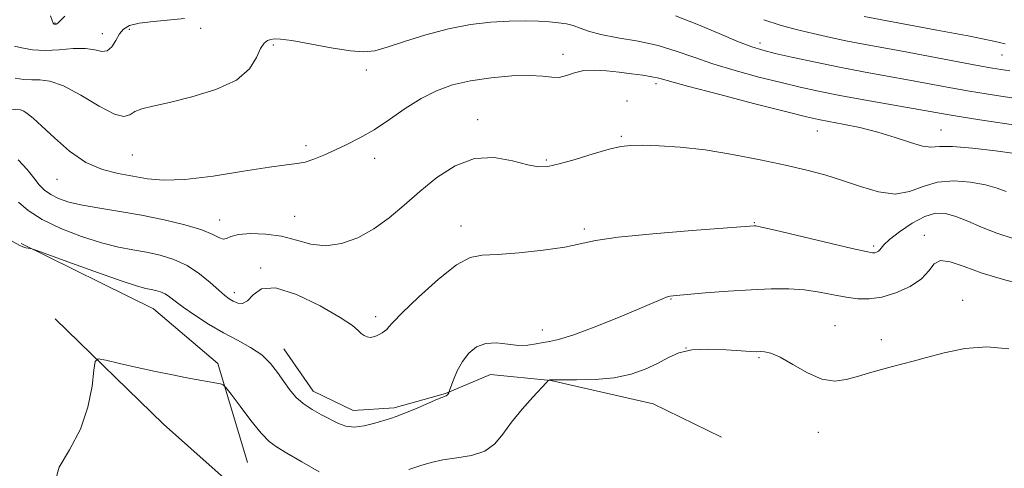
# Model space of a CAD drawing. Extents: x 2089800 to 2092700, y 324800 to 327700.
# Drawn here: x 2092102 to 2092332, y 325264 to 325369 of the extents above; entities that cross this region are included whole.
import ezdxf

# ---------------------------------------------------------------- set-up
doc = ezdxf.new("R2010")
doc.units = 0
doc.header["$MEASUREMENT"] = 0
for name, color, linetype, lineweight in [('DTM HARD BREAKLINE', 7, 'Continuous', 0), ('DTM SPOT ELEVATION', 2, 'Continuous', 13), ('INDEX CONTOUR', 41, 'Continuous', 13), ('INTERMEDIATE CONTOUR', 44, 'Continuous', 0)]:
    doc.layers.add(name, color=color, linetype=linetype, lineweight=lineweight)

msp = doc.modelspace()

# ---------------------------------------------------------------- linework, layer by layer
at = {"layer": 'DTM HARD BREAKLINE'}
for points in [[(2092102.46, 325316.3, 1060.09), (2092133.45, 325301.06, 1058.96), (2092148.45, 325288.26, 1058.3), (2092155.39, 325265.15, 1056.89)], [(2092110.46, 325298.72, 1058.45), (2092135.76, 325274.1, 1057.23), (2092154.97, 325257.04, 1056.95), (2092176.6, 325251.27, 1056.76), (2092198.26, 325252.1, 1056.1), (2092224.61, 325249.6, 1055.58), (2092265.07, 325242.32, 1054.64), (2092298.5, 325242.13, 1054.92), (2092320.62, 325240.13, 1055.02)], [(2092163.95, 325291.7, 1060.66), (2092170.74, 325281.83, 1060.74), (2092180.13, 325277.28, 1060.72), (2092189.75, 325277.87, 1060.34), (2092201.75, 325281.23, 1060.07), (2092212.25, 325285.66, 1059.15), (2092226.36, 325284.3, 1057.95), (2092250.29, 325278.83, 1056.82), (2092266.28, 325271.04, 1056.61)]]:
    msp.add_polyline3d(points, dxfattribs=at)
at = {"layer": 'DTM SPOT ELEVATION'}
for p in [(2092110.42, 325367.83, 1072.1), (2092144.49, 325366.58, 1069.4), (2092121.48, 325365.3, 1070.7), (2092127.82, 325366.36, 1069.6), (2092161.46, 325362.66, 1067.7), (2092275.3, 325363.16, 1070.5), (2092229.22, 325360.48, 1066.6), (2092331.86, 325360.33, 1073.1), (2092183.22, 325356.87, 1067.5), (2092250.96, 325353.64, 1065.6), (2092244.17, 325349.64, 1064.5), (2092209.24, 325345.25, 1064.5), (2092242.87, 325341.36, 1064.2), (2092288.67, 325342.63, 1065.2), (2092317.6, 325342.81, 1066.8), (2092169.06, 325339.15, 1066.4), (2092128.45, 325337, 1067.1), (2092185.14, 325336.18, 1065.4), (2092225.31, 325335.79, 1064.2), (2092110.86, 325331.32, 1065.3), (2092148.89, 325321.81, 1064.7), (2092166.45, 325322.63, 1064.9), (2092273.93, 325321.19, 1062.1), (2092205.33, 325320.36, 1062.6), (2092234.21, 325319.7, 1062.3), (2092313.67, 325318.21, 1060.5), (2092301.84, 325315.72, 1062.3), (2092158.53, 325310.56, 1062.1), (2092152.32, 325304.85, 1062.5), (2092254.48, 325303.32, 1059.9), (2092322.69, 325303, 1058.6), (2092185.41, 325299.23, 1062.4), (2092224.38, 325296.13, 1060.6), (2092292.79, 325297.1, 1058.8), (2092303.67, 325293.87, 1058.4), (2092257.94, 325291.86, 1057.9), (2092275.04, 325289.6, 1057.8), (2092288.88, 325272.2, 1057.4)]:
    msp.add_point(p, dxfattribs=at)
at = {"layer": 'INDEX CONTOUR'}
for points in [[(2092100.922, 325362.43, 1070), (2092102.675, 325361.987, 1070), (2092105.12, 325361.597, 1070), (2092108.088, 325361.433, 1070), (2092111.377, 325361.59, 1070), (2092114.644, 325361.841, 1070), (2092117.514, 325361.879, 1070), (2092119.708, 325361.531, 1070), (2092121.332, 325361.169, 1070), (2092122.588, 325361.304, 1070), (2092123.654, 325362.277, 1070), (2092124.606, 325363.764, 1070), (2092125.495, 325365.274, 1070), (2092126.435, 325366.418, 1070), (2092127.807, 325367.211, 1070), (2092130.056, 325367.767, 1070), (2092133.412, 325368.188, 1070), (2092140.713, 325368.849, 1070)], [(2092255.531, 325369.466, 1070), (2092260.511, 325367.547, 1070), (2092265.745, 325365.355, 1070), (2092270.251, 325363.449, 1070), (2092273.389, 325362.222, 1070), (2092275.893, 325361.446, 1070), (2092278.84, 325360.732, 1070), (2092283.034, 325359.78, 1070), (2092288.217, 325358.647, 1070), (2092293.85, 325357.48, 1070), (2092299.482, 325356.397, 1070), (2092304.968, 325355.397, 1070), (2092310.242, 325354.447, 1070), (2092319.922, 325352.669, 1070), (2092324.241, 325351.899, 1070), (2092328.155, 325351.249, 1070), (2092331.597, 325350.712, 1070), (2092338.855, 325349.622, 1070)], [(2092099.51, 325317.332, 1060), (2092102.172, 325315.848, 1060), (2092102.899, 325315.512, 1060), (2092103.563, 325315.306, 1060), (2092104.152, 325315.188, 1060), (2092104.589, 325315.128, 1060), (2092104.981, 325315.043, 1060), (2092106.141, 325314.641, 1060), (2092114.292, 325311.672, 1060), (2092120.551, 325309.418, 1060), (2092126.119, 325307.472, 1060), (2092129.695, 325306.327, 1060), (2092131.674, 325305.807, 1060), (2092132.873, 325305.575, 1060), (2092133.971, 325305.34, 1060), (2092135.07, 325305.005, 1060), (2092136.132, 325304.517, 1060), (2092137.18, 325303.82, 1060), (2092138.483, 325302.819, 1060), (2092140.373, 325301.415, 1060), (2092143.068, 325299.567, 1060), (2092146.323, 325297.493, 1060), (2092149.779, 325295.469, 1060), (2092153.113, 325293.692, 1060), (2092156.148, 325292.034, 1060), (2092158.743, 325290.284, 1060), (2092160.808, 325288.295, 1060), (2092162.465, 325286.172, 1060), (2092163.887, 325284.08, 1060), (2092165.246, 325282.16, 1060), (2092166.708, 325280.429, 1060), (2092168.436, 325278.88, 1060), (2092170.522, 325277.499, 1060), (2092172.758, 325276.275, 1060), (2092176.665, 325274.274, 1060), (2092178.376, 325273.633, 1060), (2092180.322, 325273.425, 1060), (2092182.696, 325273.726, 1060), (2092185.178, 325274.33, 1060), (2092188.854, 325275.409, 1060), (2092190.205, 325275.856, 1060), (2092191.987, 325276.546, 1060), (2092194.578, 325277.631, 1060), (2092199.882, 325279.901, 1060), (2092201.901, 325280.74, 1060), (2092202.11, 325280.872, 1060), (2092202.252, 325281.048, 1060), (2092202.475, 325281.429, 1060), (2092202.544, 325281.572, 1060), (2092202.679, 325281.939, 1060), (2092202.996, 325282.841, 1060), (2092203.591, 325284.475, 1060), (2092204.483, 325286.578, 1060), (2092205.669, 325288.769, 1060), (2092207.154, 325290.7, 1060), (2092208.963, 325292.16, 1060), (2092211.129, 325292.973, 1060), (2092213.635, 325293.064, 1060), (2092216.278, 325292.757, 1060), (2092218.803, 325292.475, 1060), (2092221.007, 325292.539, 1060), (2092222.896, 325292.84, 1060), (2092224.528, 325293.165, 1060), (2092226.072, 325293.399, 1060), (2092228.15, 325293.839, 1060), (2092231.497, 325294.88, 1060), (2092236.499, 325296.752, 1060), (2092242.162, 325299.023, 1060), (2092247.141, 325301.093, 1060), (2092250.421, 325302.496, 1060), (2092252.286, 325303.31, 1060), (2092253.348, 325303.739, 1060), (2092254.234, 325303.977, 1060), (2092255.635, 325304.153, 1060), (2092258.261, 325304.382, 1060), (2092262.544, 325304.74, 1060), (2092267.832, 325305.153, 1060), (2092273.197, 325305.507, 1060), (2092277.905, 325305.704, 1060), (2092281.991, 325305.696, 1060), (2092285.682, 325305.448, 1060), (2092289.16, 325304.956, 1060), (2092292.418, 325304.345, 1060), (2092295.404, 325303.772, 1060), (2092298.12, 325303.387, 1060), (2092300.799, 325303.339, 1060), (2092303.728, 325303.772, 1060), (2092307.054, 325304.78, 1060), (2092310.345, 325306.258, 1060), (2092313.029, 325308.049, 1060), (2092314.742, 325309.945, 1060), (2092315.983, 325311.53, 1060), (2092317.459, 325312.334, 1060), (2092319.76, 325312.039, 1060), (2092323.006, 325310.92, 1060), (2092327.201, 325309.402, 1060), (2092332.216, 325307.864, 1060), (2092337.404, 325306.491, 1060)]]:
    msp.add_polyline3d(points, dxfattribs=at)
at = {"layer": 'INTERMEDIATE CONTOUR'}
for points in [[(2092109.342, 325369.515, 1072), (2092109.741, 325368.427, 1072), (2092109.987, 325367.805, 1072), (2092110.179, 325367.568, 1072), (2092110.375, 325367.536, 1072), (2092110.638, 325367.587, 1072), (2092111.053, 325367.821, 1072), (2092111.711, 325368.397, 1072), (2092112.706, 325369.392, 1072)], [(2092299.609, 325369.343, 1074), (2092316.615, 325366.156, 1074), (2092324.328, 325364.739, 1074), (2092327.273, 325364.163, 1074), (2092329.548, 325363.663, 1074), (2092331.264, 325363.261, 1074), (2092332.568, 325362.986, 1074)], [(2092101.07, 325354.919, 1068), (2092103.117, 325354.648, 1068), (2092104.949, 325354.515, 1068), (2092106.869, 325354.513, 1068), (2092109.221, 325354.223, 1068), (2092112.358, 325353.121, 1068), (2092116.42, 325350.937, 1068), (2092120.701, 325348.402, 1068), (2092124.284, 325346.499, 1068), (2092126.526, 325345.943, 1068), (2092127.875, 325346.372, 1068), (2092129.054, 325347.154, 1068), (2092130.728, 325347.808, 1068), (2092133.317, 325348.432, 1068), (2092137.181, 325349.275, 1068), (2092142.415, 325350.544, 1068), (2092148.046, 325352.286, 1068), (2092152.836, 325354.507, 1068), (2092155.868, 325357.131, 1068), (2092157.514, 325359.746, 1068), (2092158.469, 325361.862, 1068), (2092159.307, 325363.119, 1068), (2092160.122, 325363.707, 1068), (2092160.888, 325363.951, 1068), (2092161.698, 325364.094, 1068), (2092163.097, 325364.064, 1068), (2092165.752, 325363.706, 1068), (2092170.016, 325362.947, 1068), (2092174.996, 325362.039, 1068), (2092179.486, 325361.317, 1068), (2092182.658, 325361.061, 1068), (2092185.178, 325361.343, 1068), (2092188.088, 325362.181, 1068), (2092192.163, 325363.534, 1068), (2092197.12, 325365.096, 1068), (2092202.409, 325366.501, 1068), (2092207.552, 325367.46, 1068), (2092212.338, 325368.008, 1068), (2092216.628, 325368.255, 1068), (2092220.316, 325368.307, 1068), (2092223.428, 325368.228, 1068), (2092226.022, 325368.076, 1068), (2092228.17, 325367.887, 1068), (2092229.984, 325367.62, 1068), (2092231.592, 325367.215, 1068), (2092233.178, 325366.632, 1068), (2092235.161, 325365.923, 1068), (2092238.019, 325365.164, 1068), (2092242.038, 325364.398, 1068), (2092246.736, 325363.556, 1068), (2092251.44, 325362.539, 1068), (2092255.676, 325361.278, 1068), (2092259.774, 325359.828, 1068), (2092264.263, 325358.273, 1068), (2092269.48, 325356.701, 1068), (2092274.993, 325355.21, 1068), (2092280.178, 325353.9, 1068), (2092284.65, 325352.83, 1068), (2092288.97, 325351.884, 1068), (2092293.942, 325350.902, 1068), (2092300.042, 325349.782, 1068), (2092319.029, 325346.426, 1068), (2092322.329, 325345.887, 1068), (2092326.651, 325345.221, 1068), (2092336.093, 325343.803, 1068)], [(2092276.124, 325368.601, 1072), (2092279.952, 325367.36, 1072), (2092283.701, 325366.345, 1072), (2092287.666, 325365.378, 1072), (2092291.739, 325364.456, 1072), (2092295.709, 325363.62, 1072), (2092299.5, 325362.882, 1072), (2092308.473, 325361.228, 1072), (2092326.154, 325357.911, 1072), (2092329.656, 325357.277, 1072), (2092331.655, 325356.938, 1072), (2092333.703, 325356.628, 1072)], [(2092099.962, 325347.694, 1066), (2092102.299, 325347.521, 1066), (2092102.592, 325347.44, 1066), (2092103.093, 325347.192, 1066), (2092103.919, 325346.653, 1066), (2092105.264, 325345.588, 1066), (2092107.339, 325343.731, 1066), (2092110.267, 325340.982, 1066), (2092113.811, 325337.913, 1066), (2092117.642, 325335.263, 1066), (2092121.475, 325333.576, 1066), (2092125.18, 325332.634, 1066), (2092131.998, 325331.45, 1066), (2092135.783, 325331.088, 1066), (2092140.786, 325331.227, 1066), (2092147.391, 325332.035, 1066), (2092154.484, 325333.172, 1066), (2092160.573, 325334.177, 1066), (2092164.575, 325334.719, 1066), (2092167.026, 325334.995, 1066), (2092168.877, 325335.335, 1066), (2092170.904, 325335.998, 1066), (2092173.232, 325336.956, 1066), (2092175.822, 325338.114, 1066), (2092178.638, 325339.413, 1066), (2092181.696, 325340.96, 1066), (2092185.015, 325342.898, 1066), (2092188.588, 325345.287, 1066), (2092192.296, 325347.837, 1066), (2092195.994, 325350.171, 1066), (2092199.61, 325351.995, 1066), (2092203.374, 325353.342, 1066), (2092207.592, 325354.328, 1066), (2092212.4, 325355.044, 1066), (2092217.258, 325355.476, 1066), (2092221.457, 325355.586, 1066), (2092224.483, 325355.391, 1066), (2092226.615, 325355.136, 1066), (2092228.329, 325355.124, 1066), (2092230.039, 325355.549, 1066), (2092231.919, 325356.186, 1066), (2092234.08, 325356.702, 1066), (2092236.591, 325356.845, 1066), (2092239.37, 325356.677, 1066), (2092242.291, 325356.346, 1066), (2092245.209, 325355.975, 1066), (2092247.871, 325355.606, 1066), (2092250.006, 325355.26, 1066), (2092251.629, 325354.905, 1066), (2092258.274, 325353.098, 1066), (2092265.57, 325351.18, 1066), (2092274.093, 325348.973, 1066), (2092281.518, 325347.068, 1066), (2092286.164, 325345.898, 1066), (2092288.923, 325345.26, 1066), (2092291.332, 325344.793, 1066), (2092294.596, 325344.192, 1066), (2092298.579, 325343.378, 1066), (2092302.815, 325342.325, 1066), (2092306.87, 325341.067, 1066), (2092310.437, 325339.872, 1066), (2092313.238, 325339.064, 1066), (2092315.22, 325338.848, 1066), (2092317.21, 325338.944, 1066), (2092320.253, 325338.951, 1066), (2092324.98, 325338.577, 1066), (2092330.347, 325337.964, 1066), (2092334.894, 325337.363, 1066)], [(2092101.81, 325335.878, 1064), (2092103.867, 325333.617, 1064), (2092105.419, 325331.619, 1064), (2092106.704, 325330.022, 1064), (2092107.954, 325328.763, 1064), (2092109.394, 325327.723, 1064), (2092111.245, 325326.802, 1064), (2092113.674, 325325.972, 1064), (2092116.848, 325325.224, 1064), (2092120.859, 325324.533, 1064), (2092125.539, 325323.807, 1064), (2092130.653, 325322.941, 1064), (2092135.909, 325321.865, 1064), (2092140.792, 325320.668, 1064), (2092144.727, 325319.474, 1064), (2092147.314, 325318.414, 1064), (2092148.833, 325317.635, 1064), (2092149.736, 325317.286, 1064), (2092150.477, 325317.446, 1064), (2092151.514, 325317.906, 1064), (2092153.305, 325318.381, 1064), (2092156.145, 325318.625, 1064), (2092159.682, 325318.523, 1064), (2092163.396, 325317.998, 1064), (2092166.894, 325317.07, 1064), (2092170.262, 325316.151, 1064), (2092173.712, 325315.752, 1064), (2092177.389, 325316.269, 1064), (2092181.186, 325317.644, 1064), (2092184.929, 325319.704, 1064), (2092188.508, 325322.282, 1064), (2092192.048, 325325.24, 1064), (2092195.736, 325328.453, 1064), (2092199.719, 325331.707, 1064), (2092203.985, 325334.476, 1064), (2092208.482, 325336.155, 1064), (2092213.09, 325336.364, 1064), (2092217.404, 325335.63, 1064), (2092220.951, 325334.707, 1064), (2092223.482, 325334.219, 1064), (2092225.639, 325334.284, 1064), (2092228.293, 325334.888, 1064), (2092232.017, 325335.963, 1064), (2092236.212, 325337.22, 1064), (2092239.985, 325338.309, 1064), (2092242.736, 325338.965, 1064), (2092245.046, 325339.242, 1064), (2092247.789, 325339.274, 1064), (2092251.656, 325339.155, 1064), (2092256.612, 325338.821, 1064), (2092262.439, 325338.165, 1064), (2092268.855, 325337.134, 1064), (2092275.322, 325335.88, 1064), (2092281.24, 325334.604, 1064), (2092286.187, 325333.45, 1064), (2092290.462, 325332.318, 1064), (2092294.539, 325331.044, 1064), (2092298.767, 325329.585, 1064), (2092302.974, 325328.35, 1064), (2092306.858, 325327.865, 1064), (2092310.237, 325328.447, 1064), (2092313.401, 325329.595, 1064), (2092316.76, 325330.601, 1064), (2092320.57, 325330.916, 1064), (2092324.479, 325330.632, 1064), (2092327.976, 325330, 1064), (2092330.7, 325329.239, 1064), (2092332.865, 325328.448, 1064)], [(2092101.902, 325325.989, 1062), (2092104.159, 325324.028, 1062), (2092107.406, 325321.884, 1062), (2092111.735, 325319.782, 1062), (2092116.594, 325317.906, 1062), (2092121.266, 325316.428, 1062), (2092125.212, 325315.453, 1062), (2092128.598, 325314.81, 1062), (2092131.763, 325314.258, 1062), (2092134.972, 325313.572, 1062), (2092138.186, 325312.59, 1062), (2092141.291, 325311.166, 1062), (2092144.168, 325309.248, 1062), (2092146.679, 325307.17, 1062), (2092148.684, 325305.364, 1062), (2092150.111, 325304.145, 1062), (2092151.158, 325303.386, 1062), (2092152.095, 325302.849, 1062), (2092153.135, 325302.393, 1062), (2092154.272, 325302.281, 1062), (2092155.448, 325302.872, 1062), (2092156.725, 325304.285, 1062), (2092158.659, 325305.677, 1062), (2092161.931, 325305.963, 1062), (2092166.868, 325304.416, 1062), (2092172.402, 325301.753, 1062), (2092177.115, 325299.047, 1062), (2092179.952, 325297.146, 1062), (2092181.328, 325295.986, 1062), (2092182.022, 325295.274, 1062), (2092182.677, 325294.776, 1062), (2092183.39, 325294.461, 1062), (2092184.123, 325294.356, 1062), (2092184.843, 325294.468, 1062), (2092185.545, 325294.735, 1062), (2092186.23, 325295.079, 1062), (2092186.891, 325295.436, 1062), (2092187.488, 325295.805, 1062), (2092187.971, 325296.2, 1062), (2092188.416, 325296.726, 1062), (2092189.394, 325297.847, 1062), (2092191.6, 325300.117, 1062), (2092195.427, 325303.795, 1062), (2092200.043, 325307.943, 1062), (2092204.315, 325311.325, 1062), (2092207.485, 325313.048, 1062), (2092210.295, 325313.573, 1062), (2092213.865, 325313.705, 1062), (2092218.918, 325314.088, 1062), (2092224.589, 325314.73, 1062), (2092229.615, 325315.484, 1062), (2092233.248, 325316.232, 1062), (2092236.797, 325316.977, 1062), (2092242.083, 325317.755, 1062), (2092250.208, 325318.575, 1062), (2092259.395, 325319.342, 1062), (2092273.895, 325320.443, 1062), (2092274.28, 325320.414, 1062), (2092275.602, 325320.145, 1062), (2092278.838, 325319.403, 1062), (2092296.79, 325315.166, 1062), (2092300.107, 325314.409, 1062), (2092301.548, 325314.142, 1062), (2092302.086, 325314.162, 1062), (2092302.521, 325314.297, 1062), (2092302.955, 325314.516, 1062), (2092303.319, 325314.821, 1062), (2092303.626, 325315.25, 1062), (2092304.229, 325315.978, 1062), (2092305.564, 325317.216, 1062), (2092307.898, 325319.046, 1062), (2092310.825, 325321.035, 1062), (2092313.77, 325322.622, 1062), (2092316.312, 325323.366, 1062), (2092318.63, 325323.315, 1062), (2092321.059, 325322.637, 1062), (2092323.87, 325321.507, 1062), (2092327.077, 325320.135, 1062), (2092330.631, 325318.739, 1062), (2092334.495, 325317.497, 1062)], [(2092193.145, 325263.519, 1058), (2092195.931, 325264.397, 1058), (2092198.394, 325265.15, 1058), (2092201.076, 325265.743, 1058), (2092204.337, 325266.196, 1058), (2092207.796, 325266.77, 1058), (2092210.886, 325267.779, 1058), (2092213.222, 325269.467, 1058), (2092215.142, 325271.765, 1058), (2092217.165, 325274.53, 1058), (2092219.629, 325277.562, 1058), (2092222.155, 325280.428, 1058), (2092225.304, 325283.848, 1058), (2092225.74, 325284.301, 1058), (2092225.864, 325284.384, 1058), (2092226.077, 325284.418, 1058), (2092226.899, 325284.446, 1058), (2092228.877, 325284.447, 1058), (2092232.334, 325284.429, 1058), (2092236.698, 325284.536, 1058), (2092241.171, 325284.943, 1058), (2092245.104, 325285.77, 1058), (2092248.437, 325286.923, 1058), (2092251.258, 325288.252, 1058), (2092253.721, 325289.595, 1058), (2092256.252, 325290.744, 1058), (2092259.341, 325291.475, 1058), (2092263.256, 325291.651, 1058), (2092267.373, 325291.463, 1058), (2092270.847, 325291.188, 1058), (2092273.066, 325291.043, 1058), (2092274.354, 325291.019, 1058), (2092275.271, 325291.047, 1058), (2092276.324, 325291.022, 1058), (2092277.813, 325290.681, 1058), (2092279.984, 325289.723, 1058), (2092282.962, 325288.014, 1058), (2092286.383, 325286.085, 1058), (2092289.761, 325284.63, 1058), (2092292.732, 325284.171, 1058), (2092295.42, 325284.499, 1058), (2092298.073, 325285.235, 1058), (2092300.864, 325286.047, 1058), (2092303.665, 325286.831, 1058), (2092306.277, 325287.537, 1058), (2092311.079, 325288.799, 1058), (2092314.184, 325289.645, 1058), (2092318.291, 325290.747, 1058), (2092323.132, 325291.741, 1058), (2092328.28, 325292.162, 1058), (2092333.429, 325291.668, 1058)], [(2092110.508, 325260.982, 1058), (2092111.392, 325264.063, 1058), (2092113.78, 325268.117, 1058), (2092116.367, 325272.906, 1058), (2092118.113, 325278.098, 1058), (2092119.056, 325282.976, 1058), (2092119.498, 325286.725, 1058), (2092119.797, 325288.754, 1058), (2092120.52, 325289.356, 1058), (2092122.282, 325289.049, 1058), (2092125.48, 325288.295, 1058), (2092129.608, 325287.343, 1058), (2092133.935, 325286.388, 1058), (2092137.851, 325285.587, 1058), (2092141.223, 325284.946, 1058), (2092149.087, 325283.501, 1058), (2092149.739, 325283.307, 1058), (2092150.383, 325282.688, 1058), (2092151.575, 325281.112, 1058), (2092153.667, 325278.295, 1058), (2092156.227, 325274.935, 1058), (2092158.626, 325271.974, 1058), (2092160.454, 325270.076, 1058), (2092162.214, 325268.778, 1058), (2092164.627, 325267.339, 1058), (2092168.149, 325265.253, 1058), (2092172.156, 325262.959, 1058)]]:
    msp.add_polyline3d(points, dxfattribs=at)

doc.saveas('drawing.dxf')
